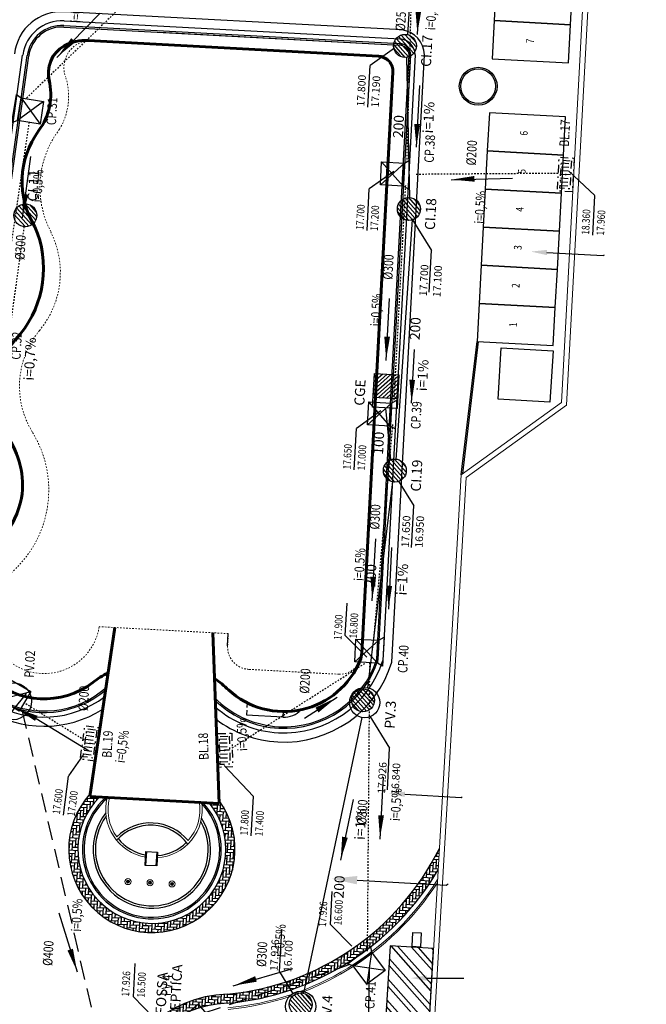
# Model space of a CAD drawing. Units: millimetres. Extents: x 665158 to 668573, y 7471105 to 7473419.
# Drawn here: x 665240 to 665281, y 7471182 to 7471247 of the extents above; entities that cross this region are included whole.
import ezdxf
from ezdxf import colors
from ezdxf.entities.mleader import LeaderData, LeaderLine
from ezdxf.enums import TextEntityAlignment as Align
from ezdxf.math import Vec2, Vec3

# ---------------------------------------------------------------- set-up
doc = ezdxf.new("R2010")
doc.units = ezdxf.units.MM
for name, pattern in [('DASHDOT', [1, 0.5, -0.25, 0, -0.25]), ('HIDDEN', [9.525, 6.35, -3.175]), ('HIDDEN2', [0.1875, 0.125, -0.0625])]:
    doc.linetypes.add(name, pattern=pattern)
for name, color, linetype in [('ALV.CORTE', 2, 'Continuous'), ('ALV.VISTA', 6, 'Continuous'), ('ARQ_ALV_HTC', 251, 'Continuous'), ('ARQ_ESC_PLB', 2, 'Continuous'), ('ARQ_PRJ_GER', 56, 'HIDDEN'), ('ATXTP008C', 8, 'Continuous'), ('ES-COLUNAS-TEXTOS', 2, 'Continuous'), ('ES-DETALHE', 2, 'Continuous'), ('ES-DT_PRIMARIO', 5, 'Continuous'), ('ES-DT_ÁGUAS PLUVIAIS', 5, 'DASHDOT'), ('es-pontos', 3, 'Continuous'), ('HATCH EDIF.02', 254, 'Continuous'), ('Tabeira de piso', 25, 'Continuous'), ('VIEWPORT', 1, 'Continuous')]:
    doc.layers.add(name, color=color, linetype=linetype)
for name, color, linetype, lineweight in [('AR-1', 1, 'Continuous', 13), ('AR-meio-fio', 2, 'Continuous', 18), ('ARQ_PRL_ESC', 1, 'HIDDEN', 18), ('Layer1', 1, 'Continuous', 13), ('limite', 6, 'Continuous', 60), ('meio-fio', 1, 'Continuous', 25), ('T-MURO', 1, 'Continuous', 20), ('VAGAS', 1, 'Continuous', 15)]:
    doc.layers.add(name, color=color, linetype=linetype, lineweight=lineweight)
doc.styles.add('BRAZIL', font='ROMANS', dxfattribs={"bigfont": 'BRAZIL'})
doc.styles.get("Standard").update_dxf_attribs({"font": 'romans.shx', "width": 0.8})
pattern_1 = [(176.923091474, (8090004.97129, 6405612.36117), (-0.213814103294, -0.192000024043), [0.6096, -0.2032]), (266.923091474, (8090004.76838, 6405612.37208), (-0.213814103294, -0.192000024043), [0.6096, -0.2032])]
pattern_2 = [(176.923091474, (8089917.0837, 6405569.19642), (-0.213814103294, -0.192000024043), [0.6096, -0.2032]), (266.923091474, (8089916.88079, 6405569.20732), (-0.213814103294, -0.192000024043), [0.6096, -0.2032])]

# ---------------------------------------------------------------- blocks, each defined once
blk = doc.blocks.new('esg')
at = {"layer": 'ES-COLUNAS-TEXTOS'}
for p, q in [((32.541, 54.598), (32.748, 58.64)), ((32.221, 37.839), (32.4, 41.343)), ((30.715, 24.347), (30.923, 28.389)), ((27.579, 7.9), (28.403, 11.862))]:
    blk.add_line(p, q, dxfattribs=at)
for points in [[(32.579, 56.125, 0.375, 0, 0), (32.534, 54.625, 0, 0, 0)], [(32.258, 39.366, 0.375, 0, 0), (32.213, 37.866, 0, 0, 0)], [(30.753, 25.873, 0.375, 0, 0), (30.708, 24.374, 0, 0, 0)], [(27.85, 9.402, 0.375, 0, 0), (27.575, 7.928, 0, 0, 0)]]:
    blk.add_lwpolyline(points, format="xyseb", dxfattribs=at)
at = {"layer": 'ES-DETALHE'}
for p, q in [((31.1, 61.099), (29.502, 59.95)), ((29.356, 57.231), (29.502, 59.95)), ((32.225, 49.923), (33.514, 47.834)), ((33.367, 45.105), (33.514, 47.834)), ((31.368, 32.732), (32.368, 31.111)), ((32.221, 28.382), (32.368, 31.111)), ((29.486, 17.326), (30.776, 15.237)), ((30.629, 12.508), (30.776, 15.237)), ((23.568, 0.572), (23.716, 3.34)), ((23.568, 0.572), (24.464, -0.881))]:
    blk.add_line(p, q, dxfattribs=at)
at = {"layer": 'ES-DT_PRIMARIO', "ltscale": 0.03}
for p, q in [((32.345, 68.941), (31.952, 61.943)), ((31.873, 60.472), (32.087, 51.296)), ((31.205, 34.13), (32.267, 49.867)), ((30.497, 37.518), (30.827, 34.148)), ((30.975, 32.686), (29.338, 19.197)), ((28.966, 17.253), (25.144, -0.825))]:
    blk.add_line(p, q, dxfattribs=at)
at = {"layer": 'ES-DT_PRIMARIO', "color": 1}
for p, q in [((31.157, 39.7), (29.708, 38.401)), ((30.867, 39.718), (29.731, 38.698)), ((30.611, 39.739), (29.738, 38.955)), ((30.325, 39.744), (29.753, 39.231)), ((30.036, 39.763), (29.775, 39.529)), ((31.378, 39.646), (29.788, 38.222)), ((31.363, 39.388), (30.055, 38.21)), ((31.344, 39.117), (30.319, 38.196)), ((31.338, 38.859), (30.584, 38.182)), ((31.329, 38.6), (30.848, 38.168)), ((31.31, 38.334), (31.109, 38.154))]:
    blk.add_line(p, q, dxfattribs=at)
at = {"layer": 'ES-DT_PRIMARIO', "color": 3, "ltscale": 0.03}
blk.add_lwpolyline([(19.771, -3.301), (18.25, -1.529), (15.747, -3.677), (17.268, -5.449)], close=True, dxfattribs=at)
at = {"layer": 'ES-DT_PRIMARIO', "color": 3}
blk.add_3dface([(29.656, 37.575, 21.657), (29.777, 39.783, 21.657), (31.389, 39.695, 21.657), (31.267, 37.487, 21.657)], dxfattribs=at)
at = {"layer": 'ES-DT_ÁGUAS PLUVIAIS', "ltscale": 0.01}
blk.add_line((6.814, 49.396), (4.696, 34.144), dxfattribs=at)
at = {"layer": 'es-pontos', "color": 2}
for p, q in [((32.47, 60.925), (31.544, 61.955)), ((32.535, 61.149), (31.774, 61.996)), ((32.503, 61.481), (32.101, 61.929)), ((31.79, 60.493), (31.043, 61.326)), ((32.024, 60.531), (31.105, 61.554)), ((32.209, 60.621), (31.215, 61.728)), ((32.358, 60.752), (31.361, 61.862)), ((31.491, 60.584), (31.089, 61.032)), ((32.46, 49.932), (31.466, 51.039)), ((32.609, 50.063), (31.613, 51.173)), ((32.721, 50.236), (31.796, 51.266)), ((32.787, 50.46), (32.026, 51.307)), ((32.755, 50.792), (32.353, 51.24)), ((7.137, 49.428), (6.218, 50.451)), ((7.322, 49.518), (6.328, 50.626)), ((7.471, 49.65), (6.474, 50.759)), ((7.583, 49.822), (6.657, 50.852)), ((7.648, 50.046), (6.887, 50.893)), ((7.616, 50.378), (7.214, 50.826)), ((32.042, 49.804), (31.294, 50.637)), ((31.743, 49.895), (31.341, 50.343)), ((32.275, 49.842), (31.356, 50.865)), ((6.903, 49.39), (6.156, 50.223)), ((31.354, 32.709), (30.435, 33.732)), ((31.539, 32.799), (30.545, 33.907)), ((31.688, 32.931), (30.692, 34.04)), ((31.8, 33.103), (30.875, 34.133)), ((31.866, 33.327), (31.105, 34.175)), ((31.834, 33.659), (31.432, 34.107)), ((31.121, 32.672), (30.373, 33.504)), ((30.822, 32.762), (30.42, 33.21)), ((29.449, 17.749), (28.454, 18.857)), ((29.598, 17.881), (28.601, 18.991)), ((29.71, 18.053), (28.784, 19.084)), ((29.775, 18.277), (29.014, 19.125)), ((29.743, 18.61), (29.341, 19.057)), ((29.03, 17.622), (28.283, 18.454)), ((28.731, 17.712), (28.329, 18.16)), ((29.263, 17.659), (28.345, 18.682)), ((25.177, -2.264), (24.258, -1.24)), ((25.363, -2.173), (24.368, -1.066)), ((25.511, -2.042), (24.515, -0.932)), ((25.623, -1.869), (24.698, -0.839)), ((25.689, -1.645), (24.928, -0.798)), ((25.657, -1.313), (25.255, -0.865)), ((24.944, -2.301), (24.196, -1.468))]:
    blk.add_line(p, q, dxfattribs=at)
at = {"layer": 'es-pontos'}
blk.add_line((29.688, 38.23), (31.304, 38.143), dxfattribs=at)
for centre, radius in [((31.79, 61.245), 0.752), ((32.041, 50.556), 0.752), ((6.903, 50.142), 0.752), ((31.12, 33.423), 0.752), ((29.144, 18.224), 0.992), ((29.03, 18.373), 0.752), ((24.95, -1.679), 0.992), ((24.943, -1.549), 0.752)]:
    blk.add_circle(centre, radius, dxfattribs=at)
at = {"layer": 'ES-DETALHE', "style": 'BRAZIL'}
for s, height, p in [('CI.17', 0.66, (33.483, 59.855)), ('17.800', 0.5, (29.118, 57.257)), ('17.190', 0.5, (30.061, 57.191)), ('i=1%%%', 0.66, (33.609, 55.497)), ('200', 0.66, (31.648, 55.196)), ('CI.11', 0.66, (7.697, 51.035)), ('CI.18', 0.66, (33.735, 49.166)), ('17.700', 0.5, (33.215, 44.831)), ('17.100', 0.5, (34.109, 44.768)), ('200', 0.66, (32.745, 41.955)), ('i=0,7%%%', 0.66, (7.451, 39.302)), ('i=1%%%', 0.66, (33.218, 38.607)), ('CGE', 0.66, (29.115, 37.656)), ('100', 0.66, (30.343, 34.453)), ('CI.19', 0.66, (32.814, 32.033)), ('17.650', 0.5, (32.039, 28.38)), ('16.950', 0.5, (32.936, 28.362)), ('200', 0.66, (29.834, 25.78)), ('i=1%%%', 0.66, (31.886, 25.229)), ('PV.3', 0.66, (31.101, 16.494)), ('17.926', 0.5, (30.477, 12.234)), ('16.840', 0.5, (31.371, 12.171)), ('i=1%%%', 0.66, (29.139, 9.21)), ('200', 0.66, (27.759, 5.378)), ('17.926', 0.5, (23.433, 0.623)), ('16.700', 0.5, (24.327, 0.56)), ('SEPTICA', 0.66, (17.011, -2.501)), ('FOSSA', 0.66, (16.089, -2.239)), ('PV.4', 0.66, (26.94, -2.797))]:
    blk.add_text(s, height=height, rotation=86.92309, dxfattribs=at).set_placement(p)

msp = doc.modelspace()

# ---------------------------------------------------------------- hatches: boundary and pattern name
at = {"layer": 'HATCH EDIF.02', "ltscale": 0.03}
h = msp.add_hatch(dxfattribs=at)
h.set_pattern_fill('ANSI32,_O', color=256, scale=0.1, angle=86.56852)
h.set_pattern_definition([(131.568518451, (8083266.2264, 6359685.491), (-0.71262504442, -0.63199825638), []), (131.568518451, (8083266.2533, 6359685.9392), (-0.71262504442, -0.63199825638), [])])
h.paths.add_polyline_path([(665263.505, 7471181.363), (665266.346, 7471181.136), (665266.612, 7471185.809), (665263.788, 7471185.982)])
at = {"layer": 'Tabeira de piso', "ltscale": 0.03}
h = msp.add_hatch(dxfattribs=at)
h.set_pattern_fill('AR-HBONE,_O', color=256, scale=0.002, angle=131.92309)
h.set_pattern_definition(pattern_2)
edge = h.paths.add_edge_path()
edge.add_line((665247.874, 7471186.862), (665247.931, 7471187.46))
edge.add_arc((665248.163, 7471192.304), 4.849, 135.0717, 267.25403, ccw=False)
edge.add_line((665244.73, 7471195.728), (665244.73, 7471195.728))
edge.add_line((665244.73, 7471195.728), (665244.098, 7471195.762))
edge.add_line((665244.098, 7471195.762), (665244.098, 7471195.762))
edge.add_line((665244.098, 7471195.762), (665244.099, 7471195.762))
edge.add_line((665244.099, 7471195.762), (665244.128, 7471195.966))
edge.add_arc((665248.165, 7471192.304), 5.45, 137.7871, 266.9349)
h = msp.add_hatch(dxfattribs=at)
h.set_pattern_fill('AR-HBONE,_O', color=256, scale=0.002, angle=131.92309)
h.set_pattern_definition(pattern_2)
edge = h.paths.add_edge_path()
edge.add_line((665252.575, 7471195.306), (665251.943, 7471195.34))
edge.add_arc((665248.166, 7471192.304), 4.846, 349.01774, 398.7917, ccw=False)
edge.add_line((665252.923, 7471191.381), (665253.491, 7471191.159))
edge.add_arc((665248.163, 7471192.304), 5.449, 347.87472, 396.07955)
edge.add_line((665252.567, 7471195.513), (665252.567, 7471195.512))
edge.add_line((665252.567, 7471195.512), (665252.575, 7471195.306))
h = msp.add_hatch(dxfattribs=at)
h.set_pattern_fill('AR-HBONE,_O', color=256, scale=0.002, angle=131.92309)
h.set_pattern_definition(pattern_1)
h.paths.add_polyline_path([(665253.467, 7471182.86), (665253.781, 7471182.293, 0.23153), (665266.925, 7471190.958), (665267.008, 7471192.37, -0.254456)])
h = msp.add_hatch(dxfattribs=at)
h.set_pattern_fill('AR-HBONE,_O', color=256, scale=0.002, angle=131.92309)
h.set_pattern_definition(pattern_2)
h.paths.add_polyline_path([(665247.931, 7471187.46), (665247.874, 7471186.862, 0.368529), (665253.491, 7471191.159), (665252.924, 7471191.381, -0.372774)])
h = msp.add_hatch(dxfattribs=at)
h.set_pattern_fill('AR-HBONE,_O', color=256, scale=0.002, angle=131.92309)
h.set_pattern_definition(pattern_1)
h.paths.add_polyline_path([(665253.466, 7471182.862), (665253.213, 7471182.832), (665253.045, 7471182.819), (665252.733, 7471182.798), (665252.456, 7471182.77), (665252.306, 7471182.751), (665252.579, 7471182.181), (665252.826, 7471182.204), (665253.131, 7471182.222), (665253.455, 7471182.254), (665253.686, 7471182.281), (665253.781, 7471182.295)])
h = msp.add_hatch(dxfattribs=at)
h.set_pattern_fill('AR-HBONE,_O', color=256, scale=0.002, angle=131.92309)
h.set_pattern_definition(pattern_1)
h.paths.add_polyline_path([(665247.079, 7471179.753), (665247.552, 7471179.383, -0.200519), (665252.579, 7471182.18), (665252.307, 7471182.751, 0.193892)])

# ---------------------------------------------------------------- linework, layer by layer
at = {"layer": 'ALV.CORTE', "extrusion": (1.72557e-05, -9.27496e-07, 1)}
for p, q in [((665247.729, 7471191.257, 0.176), (665247.778, 7471192.169, 0.176)), ((665247.778, 7471192.169, 0.176), (665248.531, 7471192.129, 0.176)), ((665247.779, 7471191.254, 0.176), (665247.828, 7471192.167, 0.176)), ((665248.481, 7471192.131, 0.176), (665248.432, 7471191.219, 0.176)), ((665248.531, 7471192.129, 0.176), (665248.482, 7471191.216, 0.176)), ((665248.482, 7471191.216, 0.176), (665247.729, 7471191.257, 0.176))]:
    msp.add_line(p, q, dxfattribs=at)
at = {"layer": 'ALV.CORTE', "color": 4, "ltscale": 0.1, "elevation": -12.333}
msp.add_lwpolyline([(665262.406, 7471184.523), (665262.217, 7471171.715), (665247.408, 7471169.336)], dxfattribs=at)
at = {"layer": 'ALV.CORTE', "extrusion": (1.72557e-05, -9.27496e-07, 1)}
for centre, radius, start, end in [((665248.163, 7471192.304, 4.726), 3.849, 141.65806, 32.16961), ((665248.163, 7471192.304, 4.726), 3.699, 144.10131, 29.72636), ((665248.086, 7471190.87, 4.726), 3.016, 36.09712, 137.73055), ((665248.086, 7471190.87, 4.726), 3.166, 39.31769, 134.50998), ((665248.303, 7471194.905, 4.726), 3.016, 218.96889, 259.7331), ((665248.303, 7471194.905, 4.726), 3.016, 274.09457, 314.85878), ((665248.303, 7471194.905, 4.726), 3.166, 272.84236, 272.8433)]:
    msp.add_arc(centre, radius, start, end, dxfattribs=at)
at = {"layer": 'ALV.VISTA'}
for p, q in [((665265.252, 7471186.861), (665265.203, 7471185.953)), ((665265.252, 7471186.861), (665265.82, 7471186.829)), ((665265.82, 7471186.829), (665265.771, 7471185.922)), ((665265.203, 7471185.953), (665265.771, 7471185.922))]:
    msp.add_line(p, q, dxfattribs=at)
at = {"layer": 'ALV.VISTA', "ltscale": 0.03, "elevation": 1.931}
msp.add_lwpolyline([(665271.064, 7471225.161), (665274.455, 7471224.955), (665274.25, 7471221.601), (665270.86, 7471221.807)], close=True, dxfattribs=at)
at = {"layer": 'ALV.VISTA'}
msp.add_lwpolyline([(665266.613, 7471185.809), (665263.788, 7471185.982), (665263.505, 7471181.363), (665266.348, 7471181.136), (665266.613, 7471185.809)], dxfattribs=at)
at = {"layer": 'AR-1'}
for centre, radius in [((665246.598, 7471190.196, -2.684), 0.2), ((665246.598, 7471190.196, -2.684), 0.1), ((665246.598, 7471190.196, -2.684), 0.05), ((665248.045, 7471190.119, -2.684), 0.2), ((665248.045, 7471190.119, -2.684), 0.1), ((665248.045, 7471190.119, -2.684), 0.05), ((665249.491, 7471190.041, -2.684), 0.2), ((665249.491, 7471190.041, -2.684), 0.1), ((665249.491, 7471190.041, -2.684), 0.05)]:
    msp.add_circle(centre, radius, dxfattribs=at)
at = {"layer": 'AR-meio-fio'}
for p, q in [((665247.828, 7471192.167, 0.176), (665247.779, 7471191.254, 0.176)), ((665248.481, 7471192.131, 0.176), (665248.432, 7471191.219, 0.176))]:
    msp.add_line(p, q, dxfattribs=at)
at = {"layer": 'AR-meio-fio', "elevation": 0.176}
msp.add_lwpolyline([(665248.531, 7471192.129), (665247.778, 7471192.169), (665247.729, 7471191.257), (665248.482, 7471191.216)], close=True, dxfattribs=at)
at = {"layer": 'AR-meio-fio'}
for centre, radius, start, end in [((665248.303, 7471194.905, 0.176), 3.166, 165.44366, 260.08419), ((665248.303, 7471194.905, 0.176), 3.016, 164.86446, 216.10638), ((665248.303, 7471194.905, 0.176), 3.166, 273.762, 8.40252), ((665248.303, 7471194.905, 0.176), 3.016, 317.7398, 8.98172), ((665248.163, 7471192.303, 0.176), 3.849, 141.66732, 32.17887), ((665248.163, 7471192.303, 0.176), 3.699, 144.11057, 29.73562), ((665248.086, 7471190.87, 0.176), 3.016, 36.10638, 137.7398), ((665248.086, 7471190.87, 0.176), 3.166, 39.32694, 134.51924), ((665248.303, 7471194.905, 0.176), 3.016, 218.97814, 259.74236), ((665248.303, 7471194.905, 0.176), 3.016, 274.10382, 314.86804)]:
    msp.add_arc(centre, radius, start, end, dxfattribs=at)
at = {"layer": 'ARQ_ALV_HTC', "linetype": 'HIDDEN', "ltscale": 0.05}
for p, q in [((665254.403, 7471201.908, 0.176), (665254.359, 7471201.099, 0.176)), ((665256.773, 7471201.332, 0.176), (665256.754, 7471200.971, 0.176))]:
    msp.add_line(p, q, dxfattribs=at)
at = {"layer": 'ARQ_ESC_PLB'}
msp.add_line((665256.754, 7471200.971, 0.176), (665254.359, 7471201.099, 0.176), dxfattribs=at)
for start, end in [(86.84414, 87.00204), (267.00204, 317.07722)]:
    msp.add_arc((665256.834, 7471202.468, 0.176), 1.5, start, end, dxfattribs=at)
at = {"layer": 'ARQ_PRJ_GER', "linetype": 'HIDDEN', "ltscale": 0.5}
msp.add_line((665253.13, 7471205.637, 0.176), (665253.173, 7471206.44, 0.176), dxfattribs=at)
at = {"layer": 'ARQ_PRL_ESC', "ltscale": 0.0005, "elevation": 0.176}
for points in [[(665242.107, 7471239.479, 0.221464), (665242.493, 7471242.957, -0.480698), (665243.995, 7471245.289)], [(665238.796, 7471210.291, 0.373456), (665240.346, 7471219.618, -0.321269), (665240.797, 7471226.292, 0.300193), (665241.511, 7471232.815, -0.288136), (665242.107, 7471239.479)], [(665260.433, 7471203.777), (665254.516, 7471204.095, -0.414785), (665253.13, 7471205.637), (665253.173, 7471206.44), (665244.716, 7471206.895, -1.449318), (665238.796, 7471210.291)], [(665260.433, 7471203.777, 0.402466), (665261.917, 7471205.165, 0.402466)]]:
    msp.add_lwpolyline(points, format="xyb", dxfattribs=at)
at = {"layer": 'ES-COLUNAS-TEXTOS'}
for p, q in [((665265.567, 7471245.68), (665265.79, 7471249.733)), ((665241.942, 7471244.184), (665244.77, 7471247.095)), ((665239.694, 7471233.673), (665240.236, 7471237.696)), ((665267.774, 7471236.172), (665271.805, 7471236.279)), ((665263.518, 7471224.334), (665263.741, 7471228.387)), ((665262.608, 7471208.597), (665262.831, 7471212.65)), ((665260.304, 7471202.262), (665258.158, 7471200.873)), ((665240.589, 7471200.886), (665244.05, 7471198.767)), ((665263.12, 7471192.977), (665263.343, 7471197.029)), ((665243.29, 7471184.255), (665242.097, 7471188.134)), ((665253.497, 7471183.36), (665257.394, 7471184.495))]:
    msp.add_line(p, q, dxfattribs=at)
for points in [[(665265.631, 7471247.238, 0.375, 0, 0), (665265.561, 7471245.739, 0, 0, 0)], [(665243.013, 7471245.316, 0.375, 0, 0), (665241.977, 7471244.232, 0, 0, 0)], [(665269.305, 7471236.233, 0.375, 0, 0), (665267.806, 7471236.181, 0, 0, 0)], [(665239.882, 7471235.221, 0.375, 0, 0), (665239.693, 7471233.732, 0, 0, 0)], [(665263.583, 7471225.891, 0.375, 0, 0), (665263.513, 7471224.393, 0, 0, 0)], [(665262.672, 7471210.154, 0.375, 0, 0), (665262.602, 7471208.656, 0, 0, 0)], [(665258.984, 7471201.433, 0.375, 0, 0), (665260.25, 7471202.237, 0, 0, 0)], [(665240.589, 7471200.886, 0.375, 0, 0), (665239.248, 7471201.558, 0, 0, 0)], [(665263.185, 7471194.534, 0.375, 0, 0), (665263.114, 7471193.035, 0, 0, 0)], [(665242.812, 7471185.738, 0.375, 0, 0), (665243.265, 7471184.308, 0, 0, 0)], [(665254.987, 7471183.816, 0.375, 0, 0), (665253.551, 7471183.385, 0, 0, 0)]]:
    msp.add_lwpolyline(points, format="xyseb", dxfattribs=at)
at = {"layer": 'ES-DETALHE'}
for p, q in [((665264.012, 7471236.723), (665262.414, 7471235.574)), ((665275.482, 7471236.726), (665277.192, 7471235.131)), ((665262.268, 7471232.855), (665262.414, 7471235.574)), ((665277.053, 7471232.55), (665277.191, 7471235.122)), ((665263.168, 7471221.027), (665261.57, 7471219.877)), ((665261.424, 7471217.158), (665261.57, 7471219.877)), ((665260.84, 7471206.319), (665260.953, 7471208.426)), ((665262.242, 7471204.885), (665260.84, 7471206.319)), ((665239.934, 7471202.52, 0.146), (665236.901, 7471198.779, -0.03)), ((665243.607, 7471198.423, -21.481), (665242.704, 7471197.112, -21.481)), ((665252.894, 7471197.805, -21.481), (665254.815, 7471195.766, -21.481)), ((665242.367, 7471194.549, -21.481), (665242.703, 7471197.103, -21.481)), ((665254.677, 7471193.194, -21.481), (665254.815, 7471195.766, -21.481)), ((665259.864, 7471187.386), (665259.981, 7471189.554)), ((665261.266, 7471185.953), (665259.864, 7471187.386)), ((665246.959, 7471182.654), (665247.076, 7471184.821)), ((665249.101, 7471180.448, -23.41), (665246.959, 7471182.654))]:
    msp.add_line(p, q, dxfattribs=at)
at = {"layer": 'ES-DT_ÁGUAS PLUVIAIS', "ltscale": 0.01}
for p, q in [((665250.397, 7471251.588), (665239.942, 7471241.516)), ((665265.224, 7471250.804), (665264.862, 7471237.307)), ((665240.116, 7471239.955), (665238.077, 7471226.077)), ((665264.777, 7471235.804), (665264.016, 7471221.637)), ((665263.935, 7471220.139), (665262.685, 7471206.02)), ((665253.425, 7471198.955), (665262.207, 7471204.544)), ((665262.426, 7471204.532), (665262.275, 7471185.643))]:
    msp.add_line(p, q, dxfattribs=at)
at = {"layer": 'ES-DT_ÁGUAS PLUVIAIS', "color": 1}
for p, q in [((665274.987, 7471237.024, 21.657), (665275.635, 7471236.988, 21.657)), ((665275.001, 7471237.27, 21.657), (665275.649, 7471237.233, 21.657)), ((665274.96, 7471236.534, 21.657), (665275.284, 7471236.515, 21.657)), ((665274.974, 7471236.779, 21.657), (665275.621, 7471236.742, 21.657)), ((665275.607, 7471236.497, 21.657), (665275.284, 7471236.515, 21.657)), ((665274.918, 7471235.798, 21.657), (665275.566, 7471235.761, 21.657)), ((665274.932, 7471236.043, 21.657), (665275.58, 7471236.007, 21.657)), ((665274.946, 7471236.288, 21.657), (665275.594, 7471236.252, 21.657)), ((665243.854, 7471199.776, 0.176), (665244.497, 7471199.689, 0.176)), ((665243.887, 7471200.019, 0.176), (665244.529, 7471199.933, 0.176)), ((665243.756, 7471199.045, 0.176), (665244.399, 7471198.959, 0.176)), ((665243.788, 7471199.289, 0.176), (665244.11, 7471199.245, 0.176)), ((665243.821, 7471199.532, 0.176), (665244.464, 7471199.446, 0.176)), ((665244.431, 7471199.202, 0.176), (665244.11, 7471199.245, 0.176)), ((665252.587, 7471199.521, 0.176), (665253.235, 7471199.54, 0.176)), ((665252.594, 7471199.275, 0.176), (665253.243, 7471199.295, 0.176)), ((665252.602, 7471199.029, 0.176), (665253.25, 7471199.049, 0.176)), ((665243.69, 7471198.558, 0.176), (665244.333, 7471198.472, 0.176)), ((665243.723, 7471198.802, 0.176), (665244.366, 7471198.715, 0.176)), ((665252.609, 7471198.784, 0.176), (665252.933, 7471198.794, 0.176)), ((665252.617, 7471198.538, 0.176), (665253.265, 7471198.558, 0.176)), ((665252.624, 7471198.293, 0.176), (665253.273, 7471198.312, 0.176)), ((665253.258, 7471198.804, 0.176), (665252.933, 7471198.794, 0.176)), ((665252.632, 7471198.047, 0.176), (665253.28, 7471198.067, 0.176))]:
    msp.add_line(p, q, dxfattribs=at)
at = {"layer": 'ES-DT_ÁGUAS PLUVIAIS', "ltscale": 0.03}
for p, q in [((665274.791, 7471236.591), (665265.398, 7471236.522)), ((665243.726, 7471199.466), (665239.883, 7471201.845, 0.176))]:
    msp.add_line(p, q, dxfattribs=at)
at = {"layer": 'ES-DT_ÁGUAS PLUVIAIS', "color": 2, "linetype": 'HIDDEN2', "ltscale": 10}
for p, q in [((665239.648, 7471201.441, 0.176), (665246.102, 7471173.721)), ((665249.69, 7471180.971), (665261.103, 7471184.752))]:
    msp.add_line(p, q, dxfattribs=at)
at = {"layer": 'ES-DT_ÁGUAS PLUVIAIS', "color": 1}
for centre in [(665275.284, 7471236.515, 21.657), (665244.11, 7471199.245, 0.176), (665252.933, 7471198.794, 0.176)]:
    msp.add_circle(centre, 0.0246, dxfattribs=at)
at = {"layer": 'ES-DT_ÁGUAS PLUVIAIS', "color": 3}
for points in [[(665275.841, 7471237.592, 21.657), (665275.716, 7471235.384, 21.657), (665274.735, 7471235.439, 21.657), (665274.859, 7471237.647, 21.657)], [(665244.748, 7471200.276, 0.176), (665244.454, 7471198.084, 0.176), (665243.48, 7471198.215, 0.176), (665243.774, 7471200.407, 0.176)], [(665253.395, 7471199.914, 0.176), (665253.462, 7471197.704, 0.176), (665252.48, 7471197.674, 0.176), (665252.413, 7471199.884, 0.176)]]:
    msp.add_3dface(points, dxfattribs=at)
at = {"layer": 'ES-DT_ÁGUAS PLUVIAIS', "color": 1}
for points in [[(665275.659, 7471237.417, 21.657), (665275.556, 7471235.577, 21.657), (665274.908, 7471235.614, 21.657), (665275.012, 7471237.453, 21.657)], [(665244.554, 7471200.115, 0.176), (665244.309, 7471198.289, 0.176), (665243.666, 7471198.376, 0.176), (665243.911, 7471200.201, 0.176)], [(665253.229, 7471199.724, 0.176), (665253.286, 7471197.883, 0.176), (665252.637, 7471197.863, 0.176), (665252.581, 7471199.704, 0.176)]]:
    msp.add_3dface(points, dxfattribs=at)
at = {"layer": 'es-pontos'}
for points in [[(665239.594, 7471241.542), (665239.358, 7471240.06), (665238.996, 7471239.895), (665239.295, 7471241.765)], [(665241.072, 7471241.305), (665240.835, 7471239.824), (665239.354, 7471240.061), (665239.591, 7471241.542)], [(665263.139, 7471235.843), (665263.221, 7471237.341), (665264.718, 7471237.259), (665264.636, 7471235.761)], [(665264.633, 7471235.762), (665264.715, 7471237.259), (665265.058, 7471237.462), (665264.954, 7471235.57)], [(665262.294, 7471220.122), (665262.375, 7471221.62), (665263.873, 7471221.538), (665263.791, 7471220.04)], [(665263.788, 7471220.04), (665263.87, 7471221.538), (665264.213, 7471221.74), (665264.109, 7471219.849)], [(665261.458, 7471204.585), (665261.54, 7471206.083), (665263.038, 7471206.001), (665262.956, 7471204.503)], [(665262.952, 7471204.503), (665263.034, 7471206.001), (665263.377, 7471206.203), (665263.274, 7471204.312)]]:
    msp.add_lwpolyline(points, close=True, dxfattribs=at)
for points, elevation in [([(665238.929, 7471203.411), (665240.225, 7471202.656), (665239.47, 7471201.36), (665238.174, 7471202.115)], 0.176), ([(665262.557, 7471185.57), (665261.358, 7471184.668), (665260.983, 7471184.8), (665262.497, 7471185.939)], -12.333), ([(665263.457, 7471184.374), (665262.258, 7471183.472), (665261.356, 7471184.671), (665262.555, 7471185.573)], -12.333)]:
    msp.add_lwpolyline(points, close=True, dxfattribs=dict(at, elevation=elevation))
msp.add_circle((665239.063, 7471202.007, 0.176), 1.209, dxfattribs=at)
at = {"layer": 'Layer1', "ltscale": 0.2}
for radius, end in [(18.21, 327.68228), (18.31, 327.12106)]:
    msp.add_arc((665251.499, 7471200.057, -12.333), radius, 275.2026, end, dxfattribs=at)
at = {"layer": 'limite', "ltscale": 0.5}
for p, q in [((665245.728, 7471206.841, 0.176), (665244.098, 7471195.762, 0.176)), ((665252.161, 7471206.495, 0.176), (665252.575, 7471195.306, 0.176)), ((665252.575, 7471195.306, 0.176), (665244.098, 7471195.762, 0.176))]:
    msp.add_line(p, q, dxfattribs=at)
at = {"layer": 'limite', "ltscale": 0.5, "elevation": 0.176}
msp.add_lwpolyline([(665263.963, 7471243.214, 0.414215), (665263.018, 7471244.267), (665243.995, 7471245.289)], format="xyb", dxfattribs=at)
msp.add_lwpolyline([(665261.917, 7471205.165), (665263.963, 7471243.214)], dxfattribs=at)
at = {"layer": 'limite', "elevation": 0.176, "flags": 128}
msp.add_lwpolyline([(665261.807, 7471204.68, 0.085318), (665261.917, 7471205.165)], format="xyb", dxfattribs=at)
at = {"layer": 'limite', "ltscale": 0.5}
for centre, radius, start, end in [((665243.457, 7471243.146, 0.176), 2.083, 120.11481, 194.98555), ((665243.781, 7471242.444, 0.176), 2.853, 85.69331, 118.66504), ((665237.597, 7471241.755, 0.176), 3.941, 322.97451, 14.21559), ((665245.263, 7471236.058, 0.176), 5.609, 143.66973, 211.84642), ((665234.217, 7471230.372, 0.176), 6.847, 321.04139, 23.4617), ((665243.757, 7471222.122, 0.176), 5.773, 136.89946, 207.94222), ((665233.972, 7471216.146, 0.176), 5.713, 351.64368, 34.92619), ((665233.091, 7471216.77, 0.176), 6.694, 322.75709, 347.45111), ((665241.111, 7471207.469, 0.176), 5.3, 147.96667, 306.80477), ((665256.825, 7471206.712, 0.176), 5.38, 227.46963, 338.11475), ((665248.464, 7471197.905, 0.176), 6.765, 117.95519, 128.13601), ((665248.464, 7471197.905, 0.176), 6.765, 45.71017, 55.74447)]:
    msp.add_arc(centre, radius, start, end, dxfattribs=at)
at = {"layer": 'meio-fio'}
for p, q in [((665264.576, 7471245.986), (665242.443, 7471247.176)), ((665242.389, 7471246.177), (665264.402, 7471245, 0.176)), ((665242.394, 7471246.277), (665264.409, 7471245.1, 0.352)), ((665242.41, 7471246.577), (665264.432, 7471245.399)), ((665248.693, 7471245.84, 0.213), (665264.402, 7471245, 0.352)), ((665234.686, 7471208.452), (665239.695, 7471244.33)), ((665234.983, 7471208.412), (665239.995, 7471244.31)), ((665235.082, 7471208.398), (665240.095, 7471244.3)), ((665262.898, 7471204.756, 0.176), (665265.027, 7471244.363, 0.176)), ((665262.898, 7471204.756, 0.176), (665265.027, 7471244.363, 0.176)), ((665262.997, 7471204.738, 0.176), (665265.127, 7471244.364, 0.176)), ((665262.997, 7471204.738, 0.176), (665265.127, 7471244.364, 0.176)), ((665265.428, 7471244.366), (665263.295, 7471204.684)), ((665263.889, 7471204.574), (665266.029, 7471244.363)), ((665256.754, 7471200.971, 0.176), (665254.359, 7471201.099, 0.176))]:
    msp.add_line(p, q, dxfattribs=at)
at = {"layer": 'meio-fio', "extrusion": (-0.012232, -0.014162, 0.999825)}
for p, q in [((665268.444, 7471216.844), (665269.477, 7471225.577, -0.752)), ((665268.552, 7471216.922, -0.013), (665269.58, 7471225.571, -0.745))]:
    msp.add_line(p, q, dxfattribs=at)
at = {"layer": 'meio-fio', "extrusion": (0.009129, -0.000489917, 0.999958), "elevation": 2412.735}
for points in [[(665242.885, 7471248.678), (665247.878, 7471248.41), (665248.012, 7471250.906), (665243.019, 7471251.174)], [(665242.751, 7471246.182), (665247.744, 7471245.914), (665247.878, 7471248.41), (665242.885, 7471248.678)], [(665242.427, 7471240.137), (665247.42, 7471239.869), (665247.554, 7471242.366), (665242.561, 7471242.634)], [(665242.293, 7471237.641), (665247.286, 7471237.373), (665247.42, 7471239.869), (665242.427, 7471240.137)], [(665242.159, 7471235.144), (665247.152, 7471234.877), (665247.286, 7471237.373), (665242.293, 7471237.641)], [(665242.025, 7471232.648), (665247.018, 7471232.38), (665247.152, 7471234.877), (665242.159, 7471235.144)], [(665241.891, 7471230.152), (665246.884, 7471229.884), (665247.018, 7471232.38), (665242.025, 7471232.648)], [(665241.757, 7471227.655), (665246.75, 7471227.387), (665246.884, 7471229.884), (665241.891, 7471230.152)]]:
    msp.add_lwpolyline(points, close=True, dxfattribs=at)
at = {"layer": 'meio-fio'}
for radius in [1.24, 1.14]:
    msp.add_circle((665269.551, 7471242.298), radius, dxfattribs=at)
for centre, radius, start, end in [((665242.233, 7471244.098), 3.086, 86.10872, 173.91352), ((665242.272, 7471243.981), 2.6, 86.93909, 172.0516), ((665242.272, 7471243.981), 2.3, 86.93909, 172.0516), ((665242.272, 7471243.981), 2.2, 86.93909, 172.0516), ((665264.33, 7471244.304), 1.1, 3.23987, 84.66258), ((665264.33, 7471244.304), 1.7, 2.00348, 81.6547), ((665264.33, 7471244.304, 0.176), 0.7, 4.8437, 84.0894), ((665264.33, 7471244.304, 0.176), 0.7, 4.8437, 84.0894), ((665264.33, 7471244.304, 0.176), 0.8, 4.33147, 84.27241), ((665264.33, 7471244.304, 0.176), 0.8, 4.33147, 84.27241), ((665241.111, 7471207.469, 0.176), 7.1, 171.28352, 302.64514), ((665241.111, 7471207.469, 0.176), 6.5, 171.24933, 307.42364), ((665241.111, 7471207.469, 0.176), 6.2, 171.22975, 310.35408), ((665241.111, 7471207.469, 0.176), 6.1, 171.2228, 311.43273), ((665256.825, 7471206.712, 0.176), 6.38, 266.92309, 342.14805), ((665256.825, 7471206.712, 0.176), 7.38, 266.92309, 343.16164), ((665256.825, 7471206.712, 0.176), 6.78, 266.92309, 342.59276), ((665256.825, 7471206.712, 0.176), 6.48, 266.92309, 342.26312), ((665248.131, 7471197.932, 0.176), 5.984, 43.18768, 45.56854), ((665248.131, 7471197.932, 0.176), 5.884, 43.15347, 44.53064), ((665256.825, 7471206.712, 0.176), 6.78, 228.60042, 266.92309), ((665256.825, 7471206.712, 0.176), 6.48, 227.21332, 266.92309), ((665256.825, 7471206.712, 0.176), 6.38, 227.24489, 266.92309), ((665256.825, 7471206.712, 0.176), 7.38, 232.87587, 266.92309), ((665248.163, 7471192.303, 0.176), 5.449, 137.76466, 36.07493), ((665248.163, 7471192.303, 0.176), 4.849, 135.06977, 38.77642), ((665248.163, 7471192.303, 0.176), 4.549, 131.58827, 42.25792), ((665248.163, 7471192.303, 0.176), 4.449, 131.34915, 42.49703), ((665248.163, 7471192.303, 0.176), 4.449, 130.59409, 130.59641), ((665251.499, 7471200.057, -12.333), 17.31, 275.27966, 333.63362), ((665251.499, 7471200.057, -12.333), 17.91, 275.22814, 329.46594), ((665253.413, 7471174.765, -23.41), 8.062, 92.28829, 172.8103), ((665253.413, 7471174.765, -23.41), 7.462, 92.17135, 172.8103)]:
    msp.add_arc(centre, radius, start, end, dxfattribs=at)
at = {"layer": 'T-MURO', "color": 5}
for p, q in [((665275.014, 7471221.586), (665280.248, 7471318.951)), ((665275.014, 7471221.586), (665280.248, 7471318.951)), ((665275.337, 7471221.412), (665280.568, 7471318.73)), ((665275.337, 7471221.412), (665280.568, 7471318.73)), ((665268.444, 7471216.844), (665275.014, 7471221.586)), ((665268.444, 7471216.844), (665275.014, 7471221.586)), ((665268.444, 7471216.844), (665275.014, 7471221.586)), ((665268.764, 7471216.668), (665275.337, 7471221.412)), ((665268.764, 7471216.668), (665275.337, 7471221.412)), ((665268.764, 7471216.668), (665275.337, 7471221.412)), ((665266.348, 7471181.136), (665268.444, 7471216.844)), ((665266.348, 7471181.136), (665268.445, 7471216.844)), ((665266.677, 7471181.11), (665268.764, 7471216.668)), ((665266.677, 7471181.11), (665268.764, 7471216.668))]:
    msp.add_line(p, q, dxfattribs=at)
at = {"layer": 'T-MURO'}
for p, q in [((665275.014, 7471221.586), (665280.248, 7471318.951)), ((665275.337, 7471221.412), (665280.568, 7471318.73)), ((665268.444, 7471216.844), (665275.014, 7471221.586)), ((665268.444, 7471216.844), (665275.014, 7471221.586)), ((665268.444, 7471216.844), (665275.014, 7471221.586)), ((665268.444, 7471216.844), (665275.014, 7471221.586)), ((665268.444, 7471216.844), (665275.014, 7471221.586)), ((665268.764, 7471216.668), (665275.337, 7471221.412)), ((665268.764, 7471216.668), (665275.337, 7471221.412)), ((665268.764, 7471216.668), (665275.337, 7471221.412)), ((665268.764, 7471216.668), (665275.337, 7471221.412)), ((665268.764, 7471216.668), (665275.337, 7471221.412)), ((665266.348, 7471181.136), (665268.445, 7471216.844)), ((665266.348, 7471181.136), (665268.444, 7471216.844)), ((665266.348, 7471181.136), (665268.445, 7471216.844)), ((665266.348, 7471181.136), (665268.445, 7471216.844)), ((665266.677, 7471181.11), (665268.764, 7471216.668)), ((665266.677, 7471181.11), (665268.764, 7471216.668)), ((665266.677, 7471181.11), (665268.764, 7471216.668)), ((665266.677, 7471181.11), (665268.764, 7471216.668))]:
    msp.add_line(p, q, dxfattribs=at)
at = {"layer": 'VIEWPORT'}
for p, q in [((665239.591, 7471241.542), (665240.835, 7471239.824)), ((665241.072, 7471241.305), (665239.354, 7471240.061)), ((665263.139, 7471235.843), (665264.718, 7471237.259)), ((665264.636, 7471235.761), (665263.221, 7471237.341)), ((665262.294, 7471220.122), (665263.873, 7471221.538)), ((665263.791, 7471220.04), (665262.375, 7471221.62)), ((665262.956, 7471204.503), (665261.54, 7471206.083)), ((665261.458, 7471204.585), (665263.038, 7471206.001)), ((665238.174, 7471202.115, 0.176), (665240.225, 7471202.656, 0.176)), ((665262.555, 7471185.573, -12.333), (665262.258, 7471183.472, -12.333)), ((665263.457, 7471184.374, -12.333), (665261.356, 7471184.671, -12.333))]:
    msp.add_line(p, q, dxfattribs=at)

# ---------------------------------------------------------------- block references
at = {"layer": 'ES-DT_PRIMARIO'}
msp.add_blockref('esg', (665232.968, 7471183.699), dxfattribs=at)

# ---------------------------------------------------------------- texts
at = {"layer": 'ATXTP008C', "color": 2, "width": 0.8}
for s, rotation, p in [('i=0,5%%%', 86.92309, (665243.3, 7471247.535)), ('i=0,5%%%', 86.92309, (665266.557, 7471247.045)), ('%%C250', 86.92309, (665264.565, 7471246.739)), ('CP.31', 86.92309, (665241.691, 7471240.659)), ('BL.17', 86.92309, (665275.305, 7471239.224)), ('CP.38', 86.92309, (665266.45, 7471238.201)), ('%%C200', 86.92309, (665269.2, 7471237.932)), ('i=0,5%%%', 86.92309, (665240.758, 7471235.769)), ('i=0,5%%%', 86.92309, (665269.757, 7471234.365)), ('%%C300', 86.92309, (665239.624, 7471231.729)), ('%%C300', 86.92309, (665263.739, 7471230.452)), ('i=0,5%%%', 86.92309, (665262.948, 7471227.645)), ('CP.32', 86.92309, (665239.368, 7471225.299)), ('CP.39', 86.92309, (665265.572, 7471220.744)), ('%%C300', 86.92309, (665262.875, 7471214.082)), ('i=0,5%%%', 86.92309, (665261.861, 7471210.963)), ('CP.40', 86.92309, (665264.715, 7471204.771)), ('PV.02', 86.92309, (665240.239, 7471204.441, 0.176)), ('%%C200', 86.92309, (665258.276, 7471203.331)), ('%%C200', 86.92309, (665243.779, 7471202.196)), ('i=0,5%%%', 91.90031, (665254.144, 7471199.82, -21.481)), ('BL.19', 86.92309, (665245.335, 7471199.192, -21.481)), ('i=0,5%%%', 82.49241, (665246.299, 7471199.031)), ('BL.18', 91.90031, (665251.628, 7471199.056, -21.481)), ('i=0,5%%%', 86.92309, (665264.247, 7471195.236)), ('%%C300', 86.92309, (665262.03, 7471194.739)), ('i=0,5%%%', 86.92309, (665243.33, 7471187.99)), ('i=0,5%%%', 86.92309, (665256.641, 7471186.323)), ('%%C400', 86.92309, (665241.448, 7471185.496)), ('%%C300', 86.92309, (665255.457, 7471185.428)), ('PV.4', 86.92309, (665249.217, 7471183.397)), ('CP.41', 86.92309, (665262.561, 7471182.763))]:
    msp.add_text(s, height=0.6292, rotation=rotation, dxfattribs=at).set_placement(p, align=Align.MIDDLE)
at = {"layer": 'ES-DETALHE', "width": 0.8}
for s, rotation, p in [('17.700', 86.92309, (665262.03, 7471232.881)), ('17.200', 86.92309, (665262.974, 7471232.815)), ('18.360', 86.92309, (665276.818, 7471232.56)), ('17.960', 86.92309, (665277.796, 7471232.507)), ('17.650', 86.92309, (665261.186, 7471217.184)), ('17.000', 86.92309, (665262.13, 7471217.119)), ('17.900', 86.92309, (665260.587, 7471206.008)), ('16.800', 86.92309, (665261.603, 7471206.108)), ('17.600', 82.49241, (665242.133, 7471194.577, -21.481)), ('17.200', 82.49241, (665243.105, 7471194.449, -21.481)), ('17.800', 86.92309, (665254.442, 7471193.203, -21.481)), ('17.400', 86.92309, (665255.421, 7471193.151, -21.481)), ('17.926', 86.92309, (665259.577, 7471187.217)), ('16.600', 86.92309, (665260.593, 7471187.317)), ('17.926', 86.92309, (665246.67, 7471182.648)), ('16.500', 86.92309, (665247.688, 7471182.584))]:
    msp.add_text(s, height=0.5, rotation=rotation, dxfattribs=at).set_placement(p)
at = {"layer": 'VAGAS', "width": 0.8}
for s, p in [('7', (665273.2, 7471245.094)), ('6', (665272.79, 7471239.055)), ('5', (665272.656, 7471236.559)), ('4', (665272.522, 7471234.062)), ('3', (665272.388, 7471231.566)), ('2', (665272.254, 7471229.069)), ('1', (665272.088, 7471226.509))]:
    msp.add_text(s, height=0.506, rotation=86.80279, dxfattribs=at).set_placement(p)

# ---------------------------------------------------------------- leaders
at = {"layer": 'AR-1', "color": 1}
ml = msp.add_multileader_mtext('Standard', dxfattribs=at)
ml.set_content('', color=1)
ml.set_leader_properties()
ml.build(insert=Vec2(0, 0))
ml.multileader.update_dxf_attribs({"text_right_attachment_type": 6, "dogleg_length": 0.36, "arrow_head_size": 1.051})
ctx = ml.context
ctx.base_point, ctx.char_height, ctx.arrow_head_size, ctx.landing_gap_size, ctx.plane_origin, ctx.plane_x_axis, ctx.plane_y_axis = Vec3(665277.822, 7471231.249, -2.797), 1.051, 1.051, 0.526, Vec3(665273.009, 7471231.465, -2.797), Vec3(0.859576, 0.511008), Vec3(-0.511008, 0.859576)
ctx.right_attachment = 6
notes = []
notes.append((ctx, [(0, (1, 1, 0), (665277.741, 7471231.2, -2.797), (0.859576, 0.511008), 0.0946, [(0, [(665273.009, 7471231.465, -2.797)], 0, [])])]))
ctx.mtext.insert, ctx.mtext.text_direction, ctx.mtext.rotation, ctx.mtext.flow_direction = Vec3(665278.006, 7471231.969, -2.797), Vec3(0.859576, 0.511008), 0.536356, 5
ml = msp.add_multileader_mtext('Standard', dxfattribs=at)
ml.set_content('', color=1)
ml.set_leader_properties()
ml.build(insert=Vec2(0, 0))
ml.multileader.update_dxf_attribs({"text_right_attachment_type": 6, "dogleg_length": 0.36, "arrow_head_size": 1.051})
ctx = ml.context
ctx.base_point, ctx.char_height, ctx.arrow_head_size, ctx.landing_gap_size, ctx.plane_origin, ctx.plane_x_axis, ctx.plane_y_axis = Vec3(665268.508, 7471195.753, -1.257), 1.051, 1.051, 0.526, Vec3(665263.694, 7471195.969, -1.257), Vec3(0.859576, 0.511008), Vec3(-0.511008, 0.859576)
ctx.right_attachment = 6
notes.append((ctx, [(0, (1, 1, 0), (665268.426, 7471195.705, -1.257), (0.859576, 0.511008), 0.0946, [(0, [(665263.694, 7471195.969, -1.257)], 0, [])])]))
ctx.mtext.insert, ctx.mtext.text_direction, ctx.mtext.rotation, ctx.mtext.flow_direction = Vec3(665268.691, 7471196.473, -1.257), Vec3(0.859576, 0.511008), 0.536356, 5
ml = msp.add_multileader_mtext('Standard', dxfattribs=at)
ml.set_content('', color=1)
ml.set_leader_properties()
ml.build(insert=Vec2(0, 0))
ml.multileader.update_dxf_attribs({"text_right_attachment_type": 6, "dogleg_length": 0.36, "arrow_head_size": 1.67})
ctx = ml.context
ctx.base_point, ctx.char_height, ctx.arrow_head_size, ctx.landing_gap_size, ctx.plane_origin, ctx.plane_x_axis, ctx.plane_y_axis = Vec3(665267.589, 7471190.036, -4.139), 1.67, 1.67, 0.835, Vec3(665259.942, 7471190.38, -4.139), Vec3(0.859576, 0.511008), Vec3(-0.511008, 0.859576)
ctx.right_attachment = 6
notes.append((ctx, [(0, (1, 1, 0), (665267.46, 7471189.959, -4.139), (0.859576, 0.511008), 0.15, [(0, [(665259.942, 7471190.38, -4.139)], 0, [])])]))
ctx.mtext.insert, ctx.mtext.text_direction, ctx.mtext.rotation, ctx.mtext.flow_direction = Vec3(665267.88, 7471191.181, -4.139), Vec3(0.859576, 0.511008), 0.536356, 5
ml = msp.add_multileader_mtext('Standard', dxfattribs=at)
ml.set_content('', color=1)
ml.set_leader_properties()
ml.build(insert=Vec2(0, 0))
ml.multileader.update_dxf_attribs({"text_right_attachment_type": 6, "dogleg_length": 0.36, "arrow_head_size": 1.051})
ctx = ml.context
ctx.base_point, ctx.char_height, ctx.arrow_head_size, ctx.landing_gap_size, ctx.plane_origin = Vec3(665268.612, 7471183.872), 1.051, 1.051, 0.526, Vec3(665265.13, 7471183.872)
ctx.right_attachment = 6
notes.append((ctx, [(0, (1, 1, 0), (665268.517, 7471183.872), (1, 0), 0.0946, [(0, [(665265.13, 7471183.872)], 0, [])])]))
ctx.mtext.insert, ctx.mtext.rotation, ctx.mtext.flow_direction = Vec3(665269.137, 7471184.398), 6.283185, 5
for ctx, leaders in notes:
    for number, flags, end, landing, length, lines in leaders:
        leader = LeaderData()
        leader.index, (leader.has_last_leader_line, leader.has_dogleg_vector, leader.attachment_direction) = number, flags
        leader.last_leader_point, leader.dogleg_vector, leader.dogleg_length = Vec3(end), Vec3(landing), length
        for number, points, colour, breaks in lines:
            line = LeaderLine()
            line.index, line.vertices, line.color, line.breaks = number, Vec3.list(points), colors.encode_raw_color(colour), breaks
            leader.lines.append(line)
        ctx.leaders.append(leader)

doc.saveas('drawing.dxf')
